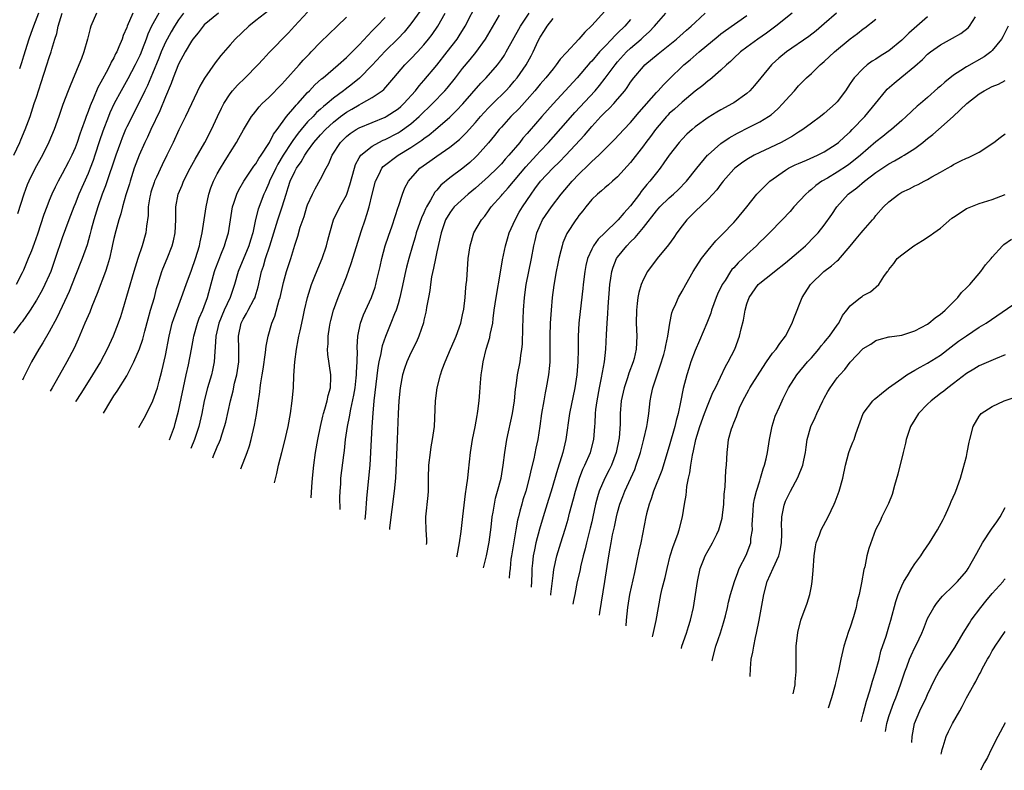
# Model space of a CAD drawing. Units: inches. Extents: x 2550000 to 2553000, y 1509000 to 1512000.
# Drawn here: x 2550556 to 2550709, y 1509776 to 1509892 of the extents above; entities that cross this region are included whole.
import ezdxf

# ---------------------------------------------------------------- set-up
doc = ezdxf.new("R2010")
doc.units = ezdxf.units.IN
doc.header["$MEASUREMENT"] = 0
doc.layers.add('LD25501509_2ft', color=9, linetype='Continuous')

msp = doc.modelspace()

# ---------------------------------------------------------------- linework, layer by layer
at = {"layer": 'LD25501509_2ft'}
for points, elevation in [([(2550590.66, 1509822.43), (2550591.63, 1509825), (2550591.98, 1509826.02), (2550592.25, 1509827), (2550592.79, 1509829.21), (2550593.11, 1509830.89), (2550593.61, 1509834.39), (2550593.67, 1509835), (2550593.77, 1509835.77), (2550593.99, 1509837), (2550594.12, 1509837.88), (2550594.48, 1509840.47), (2550594.56, 1509841.44), (2550594.88, 1509843), (2550595.47, 1509845), (2550595.92, 1509846.08), (2550596.61, 1509848.61), (2550596.74, 1509849), (2550597.15, 1509850.85), (2550597.28, 1509851.28), (2550597.74, 1509853), (2550598.39, 1509855), (2550599, 1509857.09), (2550599.5, 1509858.5), (2550599.87, 1509859.87), (2550600.45, 1509861.55), (2550600.89, 1509863), (2550601, 1509863.31), (2550601.76, 1509865), (2550602.17, 1509865.83), (2550603, 1509867.31), (2550603.86, 1509869), (2550604.28, 1509869.72), (2550604.81, 1509871), (2550606.1, 1509873), (2550607, 1509873.89), (2550607.61, 1509874.39), (2550608.54, 1509875), (2550609, 1509875.27), (2550611, 1509876.1), (2550613, 1509876.91), (2550613.17, 1509877), (2550615, 1509878.18), (2550615.44, 1509878.56), (2550615.91, 1509879), (2550617.69, 1509881), (2550618.25, 1509881.75), (2550619, 1509882.58), (2550621, 1509884.98), (2550622.61, 1509887), (2550624.14, 1509889), (2550624.48, 1509889.52), (2550625.4, 1509891), (2550627.29, 1509894.71)], 9330), ([(2550577.96, 1509893), (2550576.84, 1509891), (2550576.26, 1509889.74), (2550576, 1509889), (2550575.39, 1509887.39), (2550575.17, 1509886.83), (2550575, 1509886.44), (2550574.31, 1509885), (2550573.16, 1509882.84), (2550572.11, 1509881), (2550571.04, 1509879), (2550570.4, 1509877.6), (2550570.15, 1509877), (2550569.28, 1509874.72), (2550568.77, 1509873.23), (2550568.05, 1509871), (2550567.78, 1509870.22), (2550567.33, 1509869), (2550567, 1509868.17), (2550565.59, 1509865), (2550565, 1509863.48), (2550564.79, 1509863), (2550564.02, 1509861), (2550563, 1509858.21), (2550561.92, 1509855), (2550561.23, 1509853), (2550561, 1509852.46), (2550560.34, 1509851), (2550559.88, 1509850.11), (2550559, 1509848.57), (2550558.03, 1509847), (2550556.79, 1509845.21), (2550556.61, 1509845), (2550555.48, 1509843.48)], 9312), ([(2550555.51, 1509871), (2550556.46, 1509873), (2550556.62, 1509873.38), (2550557.28, 1509875), (2550558.03, 1509877), (2550558.69, 1509879), (2550559, 1509879.99), (2550559.74, 1509882.26), (2550560.64, 1509885), (2550561, 1509886.12), (2550561.31, 1509887), (2550561.41, 1509887.41), (2550561.88, 1509889), (2550562.15, 1509889.85), (2550562.38, 1509891), (2550562.98, 1509893)], 9306), ([(2550573.96, 1509893), (2550573.07, 1509891), (2550573, 1509890.81), (2550572.45, 1509889.55), (2550572.28, 1509889), (2550571.79, 1509887.79), (2550571.44, 1509887), (2550571.28, 1509886.72), (2550571, 1509886.11), (2550570.6, 1509885.4), (2550570.43, 1509885), (2550569.81, 1509883.81), (2550569.22, 1509882.78), (2550569, 1509882.33), (2550568.52, 1509881.48), (2550567.84, 1509879.84), (2550567.32, 1509878.68), (2550567, 1509877.78), (2550566.69, 1509877), (2550566.54, 1509876.54), (2550565.98, 1509875), (2550565.72, 1509874.28), (2550565.3, 1509873), (2550565, 1509872.18), (2550564.49, 1509871), (2550563.99, 1509870.01), (2550563, 1509868.11), (2550562.38, 1509867), (2550561.91, 1509866.09), (2550561.42, 1509865), (2550561, 1509863.99), (2550560.6, 1509863), (2550560.17, 1509861.83), (2550559.2, 1509858.8), (2550558.68, 1509857.32), (2550558.23, 1509856.23), (2550557.75, 1509855), (2550557, 1509853.21), (2550556.81, 1509852.81), (2550555.88, 1509851)], 9310), ([(2550568.29, 1509893), (2550567.45, 1509891), (2550567.34, 1509890.66), (2550566.92, 1509889), (2550566.36, 1509887), (2550565.98, 1509885.98), (2550565.59, 1509885), (2550564.22, 1509881.78), (2550563.92, 1509881), (2550563.12, 1509878.88), (2550562.49, 1509877), (2550561.77, 1509875), (2550560.96, 1509873.04), (2550559.94, 1509871), (2550558.84, 1509869), (2550557.84, 1509867), (2550557.59, 1509866.41), (2550557.04, 1509865), (2550556.07, 1509861.93)], 9308), ([(2550559.33, 1509893), (2550558.54, 1509891), (2550558.15, 1509889.85), (2550557.83, 1509889), (2550557, 1509886.34), (2550556.7, 1509885.3), (2550556.41, 1509884.41)], 9304), ([(2550581.78, 1509893), (2550581, 1509891.96), (2550580.37, 1509891), (2550579.86, 1509890.14), (2550579.24, 1509889), (2550579, 1509888.52), (2550578.35, 1509887), (2550577.97, 1509886.03), (2550577, 1509883.69), (2550576.19, 1509881.81), (2550575.78, 1509881), (2550575, 1509879.36), (2550573, 1509875.39), (2550572.82, 1509875), (2550572.28, 1509873.72), (2550572.01, 1509873), (2550571.31, 1509871), (2550570.65, 1509869), (2550570.45, 1509868.45), (2550569.71, 1509866.29), (2550569.21, 1509865), (2550568.53, 1509863), (2550567.92, 1509861), (2550567.5, 1509859.5), (2550567.3, 1509858.7), (2550566.85, 1509857.15), (2550566.1, 1509855), (2550565, 1509852.28), (2550564.07, 1509849.93), (2550563, 1509847.57), (2550562.18, 1509845.82), (2550561, 1509843.64), (2550560.02, 1509841.98), (2550559.4, 1509841), (2550558.25, 1509839), (2550557.02, 1509836.54), (2550556.86, 1509836.2)], 9314), ([(2550587.2, 1509893), (2550585, 1509891.2), (2550584.81, 1509891), (2550584.04, 1509889.96), (2550583.23, 1509889), (2550583, 1509888.67), (2550582.03, 1509887), (2550581, 1509885.12), (2550580.2, 1509883), (2550579.89, 1509882.11), (2550579, 1509880.08), (2550578.1, 1509877.9), (2550576.73, 1509875), (2550576.19, 1509873.81), (2550575.79, 1509873), (2550574.9, 1509871), (2550574.17, 1509869), (2550573.51, 1509867), (2550573.4, 1509866.6), (2550572.86, 1509864.86), (2550572.33, 1509863), (2550572.08, 1509861.92), (2550571.77, 1509861), (2550571.29, 1509859.29), (2550571, 1509858.1), (2550570.81, 1509857.19), (2550570.69, 1509856.69), (2550570.32, 1509855), (2550570.03, 1509853.97), (2550569.69, 1509853), (2550568.41, 1509849.59), (2550567.6, 1509847.6), (2550567.27, 1509846.73), (2550566.53, 1509845), (2550565.48, 1509842.52), (2550564.84, 1509841.16), (2550563.72, 1509839), (2550562.08, 1509836.08), (2550561.44, 1509835), (2550561.13, 1509834.46)], 9316), ([(2550595, 1509893.41), (2550593, 1509891.88), (2550591.91, 1509891), (2550589.78, 1509889), (2550589, 1509888.12), (2550587.56, 1509886.44), (2550586.68, 1509885.32), (2550585.04, 1509882.96), (2550584.31, 1509881.69), (2550583.04, 1509878.96), (2550582.08, 1509877), (2550581.05, 1509874.95), (2550580.17, 1509873), (2550579.23, 1509871), (2550578.48, 1509869.52), (2550577.6, 1509867.6), (2550577.31, 1509867), (2550577.23, 1509866.77), (2550576.73, 1509865.27), (2550576.66, 1509865), (2550576.58, 1509864.58), (2550576.33, 1509863), (2550576.3, 1509861.7), (2550576.04, 1509860.04), (2550575.95, 1509859), (2550575.39, 1509857), (2550574.72, 1509855), (2550574.11, 1509853), (2550572.34, 1509847), (2550572.02, 1509845.98), (2550571.67, 1509845), (2550570.91, 1509843), (2550569.99, 1509841), (2550568.93, 1509839), (2550567.69, 1509837), (2550567, 1509835.94), (2550565.88, 1509834.12), (2550565.11, 1509832.92), (2550565.07, 1509832.85)], 9318), ([(2550569.41, 1509831.08), (2550570.52, 1509833), (2550571, 1509833.75), (2550571.53, 1509834.47), (2550573, 1509836.86), (2550574.09, 1509839), (2550574.96, 1509841.04), (2550575.47, 1509842.53), (2550575.78, 1509843.78), (2550576.31, 1509845.69), (2550576.7, 1509847), (2550577.28, 1509849), (2550577.63, 1509850.37), (2550577.81, 1509851), (2550578.43, 1509853), (2550578.58, 1509853.42), (2550579.24, 1509855), (2550580.05, 1509857), (2550580.24, 1509857.76), (2550580.51, 1509859), (2550580.61, 1509861), (2550580.59, 1509861.41), (2550580.62, 1509863), (2550580.97, 1509865), (2550581.59, 1509866.4), (2550581.81, 1509867), (2550582.84, 1509869), (2550583.6, 1509870.4), (2550585.07, 1509873), (2550586.11, 1509875), (2550587.06, 1509877), (2550587.68, 1509878.32), (2550588.05, 1509879), (2550589, 1509880.53), (2550589.37, 1509881), (2550590.13, 1509881.87), (2550591.32, 1509883), (2550593.32, 1509885), (2550594.1, 1509885.9), (2550595.06, 1509886.94), (2550598.02, 1509889.98), (2550598.95, 1509891), (2550601, 1509893.18)], 9320), ([(2550618.51, 1509893.49), (2550617, 1509891.38), (2550615.93, 1509890.07), (2550615, 1509889.09), (2550613, 1509887.14), (2550611, 1509884.98), (2550609.04, 1509882.96), (2550607.95, 1509882.05), (2550606.81, 1509881.19), (2550606.58, 1509881), (2550605, 1509879.85), (2550604.01, 1509879), (2550603.44, 1509878.56), (2550603, 1509878.13), (2550602.39, 1509877.61), (2550601.84, 1509877), (2550601, 1509876.16), (2550599.99, 1509875), (2550599.55, 1509874.45), (2550598.69, 1509873.31), (2550598.51, 1509873), (2550597.23, 1509871), (2550596.39, 1509869.61), (2550596.06, 1509869), (2550595.12, 1509867), (2550595, 1509866.67), (2550594.48, 1509865.52), (2550594.23, 1509865), (2550593.35, 1509862.65), (2550592.94, 1509861.06), (2550592.5, 1509859), (2550592.14, 1509857.86), (2550591.9, 1509857), (2550590.25, 1509853), (2550589.68, 1509851), (2550589, 1509849), (2550588.08, 1509847), (2550587.24, 1509845), (2550586.77, 1509843), (2550586.71, 1509841.29), (2550586.62, 1509840.62), (2550586.55, 1509839), (2550586.29, 1509837.71), (2550586.11, 1509837), (2550585.51, 1509835), (2550585.01, 1509833), (2550584.63, 1509831), (2550584.17, 1509829), (2550583.5, 1509827), (2550582.93, 1509825.58)], 9326), ([(2550586.35, 1509824.18), (2550586.45, 1509824.46), (2550587, 1509825.87), (2550587.36, 1509826.64), (2550587.49, 1509827), (2550587.7, 1509827.7), (2550588.15, 1509829), (2550588.32, 1509829.68), (2550589.07, 1509833), (2550589.46, 1509834.54), (2550589.7, 1509835.7), (2550590.03, 1509837), (2550590.34, 1509839), (2550590.35, 1509841), (2550590.29, 1509843), (2550590.69, 1509845), (2550591, 1509845.63), (2550591.52, 1509846.48), (2550591.78, 1509847), (2550592.68, 1509848.68), (2550592.86, 1509849), (2550592.9, 1509849.1), (2550593.36, 1509850.64), (2550593.86, 1509853), (2550594.15, 1509853.85), (2550594.47, 1509855), (2550595.15, 1509857), (2550596.4, 1509861), (2550597.06, 1509863), (2550597.66, 1509865), (2550598.01, 1509865.99), (2550598.32, 1509867), (2550599, 1509868.51), (2550599.27, 1509869), (2550600.01, 1509869.99), (2550600.56, 1509871), (2550601, 1509871.63), (2550601.99, 1509873), (2550603, 1509874.17), (2550603.75, 1509875), (2550605, 1509876.15), (2550606.08, 1509877), (2550607, 1509877.68), (2550607.85, 1509878.15), (2550609, 1509878.83), (2550609.36, 1509879), (2550611, 1509879.95), (2550612.52, 1509881), (2550612.79, 1509881.21), (2550613.74, 1509882.26), (2550614.34, 1509883), (2550616.05, 1509885), (2550617, 1509885.95), (2550617.99, 1509887), (2550619, 1509888.12), (2550619.72, 1509889), (2550620.27, 1509889.73), (2550621.14, 1509891), (2550622.31, 1509893)], 9328), ([(2550601.57, 1509817.98), (2550601.68, 1509819.68), (2550601.78, 1509821), (2550601.97, 1509823), (2550602.24, 1509825), (2550602.59, 1509827), (2550603, 1509829), (2550603.37, 1509830.63), (2550603.47, 1509831), (2550603.68, 1509831.68), (2550604.04, 1509833), (2550604.18, 1509833.82), (2550604.52, 1509835), (2550604.62, 1509836.62), (2550604.62, 1509837), (2550604.15, 1509840.15), (2550604.09, 1509841), (2550604.17, 1509841.83), (2550604.17, 1509843), (2550604.39, 1509844.39), (2550604.5, 1509845), (2550604.59, 1509845.41), (2550605, 1509847), (2550605.71, 1509849), (2550607, 1509852.18), (2550607.77, 1509854.23), (2550609.35, 1509859.35), (2550609.89, 1509861), (2550610.19, 1509861.81), (2550610.51, 1509863), (2550610.99, 1509864.99), (2550611.51, 1509867), (2550612.06, 1509868.06), (2550612.49, 1509869), (2550612.71, 1509869.29), (2550615.02, 1509871), (2550617, 1509872.19), (2550618.68, 1509873.32), (2550619, 1509873.59), (2550619.83, 1509874.17), (2550620.8, 1509875), (2550623, 1509876.93), (2550624.05, 1509877.95), (2550625.03, 1509878.97), (2550627.84, 1509882.16), (2550628.66, 1509883), (2550630.39, 1509885), (2550631, 1509885.82), (2550631.47, 1509886.53), (2550631.76, 1509887), (2550633.98, 1509891), (2550635.32, 1509893)], 9334), ([(2550647, 1509893.32), (2550645, 1509891.11), (2550643.91, 1509890.09), (2550643.01, 1509889), (2550641.06, 1509886.94), (2550640.11, 1509885.89), (2550639.51, 1509885), (2550639, 1509884.4), (2550637.89, 1509883), (2550637, 1509882), (2550636.18, 1509881), (2550635, 1509879.65), (2550633.75, 1509878.25), (2550632.49, 1509877), (2550631, 1509875.38), (2550630.66, 1509875), (2550629.94, 1509874.06), (2550629, 1509872.91), (2550627.32, 1509871), (2550627, 1509870.69), (2550626.1, 1509869.9), (2550625.01, 1509869), (2550623, 1509867.53), (2550621.62, 1509866.38), (2550621, 1509865.61), (2550620.71, 1509865.29), (2550620.03, 1509864.03), (2550619.4, 1509863), (2550619.27, 1509862.73), (2550619, 1509862.08), (2550618.66, 1509861.34), (2550617.83, 1509859), (2550617.66, 1509858.34), (2550617.22, 1509857), (2550616.65, 1509855), (2550616.31, 1509853.69), (2550616.15, 1509853), (2550615.6, 1509850.4), (2550615.29, 1509849), (2550615, 1509847.99), (2550614.69, 1509847), (2550614.46, 1509846.46), (2550613.91, 1509845), (2550613.04, 1509842.96), (2550612.52, 1509841.48), (2550612.43, 1509841), (2550612.33, 1509840.33), (2550612.02, 1509839), (2550611.87, 1509838.13), (2550611.54, 1509835.54), (2550611.26, 1509833), (2550611.09, 1509831.09), (2550610.95, 1509828.95), (2550610.82, 1509827), (2550610.63, 1509823), (2550610.5, 1509821.5), (2550610.12, 1509817.88), (2550609.95, 1509815.59), (2550609.85, 1509814.61)], 9338), ([(2550619.42, 1509810.71), (2550619.46, 1509811), (2550619.47, 1509811.47), (2550619.38, 1509813), (2550619.32, 1509814.68), (2550619.33, 1509815), (2550619.66, 1509818.34), (2550619.71, 1509819), (2550619.74, 1509821), (2550619.79, 1509823), (2550620.01, 1509825), (2550620.14, 1509825.86), (2550620.36, 1509827), (2550620.63, 1509829), (2550620.8, 1509833), (2550621.04, 1509835), (2550621.56, 1509837), (2550621.85, 1509837.85), (2550622.28, 1509839), (2550623.12, 1509841), (2550623.71, 1509842.29), (2550623.98, 1509843), (2550624.7, 1509845), (2550625, 1509846.28), (2550625.18, 1509847.18), (2550625.38, 1509849), (2550625.48, 1509850.52), (2550625.56, 1509851), (2550625.65, 1509851.65), (2550625.87, 1509855), (2550625.99, 1509855.99), (2550626.15, 1509857), (2550626.76, 1509859), (2550627.91, 1509861), (2550628.42, 1509861.58), (2550629, 1509862.38), (2550629.43, 1509863), (2550631, 1509864.79), (2550631.16, 1509865), (2550632.06, 1509865.94), (2550634.77, 1509869.23), (2550636.44, 1509871), (2550637, 1509871.62), (2550638.31, 1509873), (2550641, 1509876.02), (2550642.39, 1509877.61), (2550645.5, 1509881), (2550646.2, 1509881.8), (2550647.08, 1509882.92), (2550648.61, 1509885), (2550649, 1509885.46), (2550650.4, 1509887), (2550651, 1509887.57), (2550652.63, 1509889), (2550653, 1509889.36), (2550653.88, 1509890.12), (2550654.71, 1509891), (2550655, 1509891.36), (2550656.46, 1509893)], 9342), ([(2550624.12, 1509808.8), (2550624.16, 1509808.97), (2550624.52, 1509811), (2550624.77, 1509812.77), (2550624.81, 1509813.19), (2550625.05, 1509815.05), (2550625.44, 1509818.56), (2550625.62, 1509819.62), (2550625.79, 1509821), (2550625.89, 1509822.11), (2550626.21, 1509825), (2550626.55, 1509827), (2550626.95, 1509828.95), (2550627.27, 1509830.73), (2550627.33, 1509831), (2550627.38, 1509831.38), (2550627.57, 1509833), (2550627.67, 1509834.33), (2550627.75, 1509835.75), (2550627.88, 1509837), (2550628.04, 1509837.96), (2550628.19, 1509839), (2550628.67, 1509841), (2550629.19, 1509842.81), (2550629.27, 1509843.27), (2550629.66, 1509845), (2550629.72, 1509845.72), (2550629.9, 1509847), (2550630.02, 1509848.02), (2550630.17, 1509849), (2550630.89, 1509852.89), (2550631.18, 1509854.82), (2550631.62, 1509857), (2550631.95, 1509858.05), (2550632.23, 1509859), (2550633.12, 1509861), (2550633.78, 1509862.22), (2550634.26, 1509863), (2550635.6, 1509865), (2550636.2, 1509865.8), (2550637.05, 1509867), (2550638.97, 1509869), (2550640.02, 1509869.98), (2550641, 1509871), (2550643.89, 1509874.11), (2550645, 1509875.45), (2550646.42, 1509877), (2550647, 1509877.62), (2550647.72, 1509878.28), (2550648.39, 1509879), (2550649, 1509879.69), (2550650.1, 1509881), (2550650.5, 1509881.5), (2550651, 1509882.3), (2550651.52, 1509883), (2550653, 1509884.77), (2550653.22, 1509885), (2550655.27, 1509886.73), (2550658.13, 1509889), (2550659.64, 1509890.36), (2550660.4, 1509891), (2550661, 1509891.58), (2550662.56, 1509893)], 9344), ([(2550676, 1509893), (2550673.52, 1509891), (2550672.07, 1509889.93), (2550670.71, 1509889), (2550669, 1509887.75), (2550668.02, 1509887), (2550667, 1509886.05), (2550666.48, 1509885.52), (2550665.88, 1509885), (2550665, 1509884.16), (2550663.29, 1509882.71), (2550663, 1509882.51), (2550662.18, 1509881.82), (2550661, 1509880.91), (2550659, 1509879.23), (2550657.83, 1509878.17), (2550657, 1509877.46), (2550656.77, 1509877.23), (2550656.56, 1509877), (2550654.85, 1509875), (2550654.08, 1509873.92), (2550653.38, 1509873), (2550653, 1509872.48), (2550651, 1509869.9), (2550649, 1509867.67), (2550648.2, 1509867), (2550647.57, 1509866.43), (2550647, 1509865.96), (2550646.51, 1509865.49), (2550645.89, 1509865), (2550645, 1509864.15), (2550644.06, 1509863), (2550643.59, 1509862.41), (2550643, 1509861.68), (2550642.73, 1509861.27), (2550642.52, 1509861), (2550641.13, 1509858.87), (2550640.54, 1509857.46), (2550640.39, 1509857), (2550640.21, 1509856.21), (2550639.9, 1509855), (2550639.76, 1509854.24), (2550639.49, 1509853), (2550639.12, 1509850.88), (2550638.88, 1509849), (2550638.7, 1509847), (2550638.55, 1509845), (2550638.49, 1509843), (2550638.53, 1509841), (2550638.51, 1509839), (2550638.44, 1509838.44), (2550638.31, 1509837), (2550637.96, 1509835), (2550637.8, 1509834.2), (2550637.58, 1509833), (2550637.24, 1509831), (2550636.96, 1509829.04), (2550636.64, 1509827), (2550636.34, 1509825.66), (2550636.02, 1509824.02), (2550635.6, 1509822.4), (2550635.32, 1509821), (2550634.81, 1509819), (2550634.35, 1509817.65), (2550634.16, 1509817), (2550633.88, 1509815.88), (2550633.63, 1509815), (2550633.51, 1509814.49), (2550633.26, 1509813), (2550632.55, 1509809), (2550632.48, 1509808.48), (2550632.34, 1509807), (2550632.25, 1509806.33), (2550632.2, 1509805.5)], 9348), ([(2550682.87, 1509893), (2550681, 1509891.34), (2550679.72, 1509890.28), (2550678.58, 1509889.42), (2550675.15, 1509887), (2550673.97, 1509886.03), (2550672.91, 1509885.09), (2550672.82, 1509885), (2550671.15, 1509883), (2550670.19, 1509881.81), (2550669.45, 1509881), (2550669, 1509880.59), (2550667, 1509879.13), (2550666.8, 1509879), (2550665, 1509878.03), (2550664.34, 1509877.66), (2550663, 1509876.87), (2550661, 1509875.39), (2550660.55, 1509875), (2550659.74, 1509874.26), (2550659, 1509873.51), (2550658.54, 1509873), (2550657, 1509871.03), (2550656.18, 1509869.82), (2550655.57, 1509869), (2550655, 1509868.3), (2550654.01, 1509867), (2550653.53, 1509866.47), (2550652.63, 1509865.37), (2550652.37, 1509865), (2550651, 1509863.19), (2550649.96, 1509862.04), (2550649.11, 1509861), (2550649, 1509860.89), (2550647, 1509859.01), (2550645.97, 1509858.03), (2550645.27, 1509857), (2550645, 1509856.48), (2550644.33, 1509855), (2550644.07, 1509853.93), (2550643.9, 1509853), (2550643.67, 1509851), (2550643.62, 1509850.38), (2550643.18, 1509846.82), (2550642.99, 1509845), (2550642.89, 1509843), (2550642.89, 1509840.89), (2550642.85, 1509839), (2550642.69, 1509837), (2550642.38, 1509835), (2550641.54, 1509831), (2550640.99, 1509827), (2550640.52, 1509825), (2550640.32, 1509824.32), (2550639.67, 1509822.33), (2550638.73, 1509819), (2550638.32, 1509817.68), (2550637.45, 1509815), (2550636.89, 1509813.11), (2550636.36, 1509811), (2550636.11, 1509809.89), (2550635.94, 1509809), (2550635.84, 1509807.84), (2550635.73, 1509807), (2550635.7, 1509806.3), (2550635.69, 1509805), (2550635.63, 1509804.11)], 9350), ([(2550574.89, 1509828.85), (2550575.68, 1509830.32), (2550577, 1509832.84), (2550577.57, 1509834.43), (2550577.75, 1509835), (2550578.02, 1509836.02), (2550578.45, 1509837.55), (2550579, 1509840), (2550579.57, 1509843), (2550580.05, 1509845), (2550580.29, 1509845.71), (2550581.5, 1509849), (2550582.18, 1509851), (2550583, 1509853.19), (2550583.66, 1509855), (2550584.28, 1509857), (2550584.39, 1509857.61), (2550584.69, 1509859), (2550585.3, 1509863), (2550585.73, 1509865), (2550586.04, 1509865.96), (2550586.43, 1509867), (2550587, 1509868.12), (2550587.49, 1509869), (2550588.06, 1509869.94), (2550588.74, 1509871), (2550589, 1509871.44), (2550589.99, 1509873), (2550590.36, 1509873.64), (2550591.05, 1509874.95), (2550592.33, 1509877), (2550592.61, 1509877.39), (2550593, 1509877.84), (2550593.51, 1509878.49), (2550593.99, 1509879), (2550595, 1509879.97), (2550597, 1509882.02), (2550597.46, 1509882.54), (2550599.68, 1509885), (2550600.29, 1509885.71), (2550601.27, 1509886.73), (2550601.55, 1509887), (2550603, 1509888.53), (2550605.6, 1509891), (2550607, 1509892.4)], 9322), ([(2550579.63, 1509826.92), (2550580.37, 1509829), (2550580.51, 1509829.49), (2550581, 1509831.4), (2550582.18, 1509837), (2550582.54, 1509838.54), (2550583.02, 1509841), (2550583.32, 1509842.68), (2550583.36, 1509843), (2550583.93, 1509845), (2550584.22, 1509845.78), (2550584.77, 1509847), (2550585, 1509847.57), (2550585.52, 1509849), (2550586.43, 1509852.43), (2550586.59, 1509853), (2550586.69, 1509853.31), (2550587.24, 1509854.76), (2550587.59, 1509855.59), (2550588.14, 1509857), (2550588.32, 1509857.68), (2550588.73, 1509859), (2550589.39, 1509863), (2550589.6, 1509863.6), (2550590.03, 1509865), (2550590.34, 1509865.66), (2550591.11, 1509867), (2550592.69, 1509869.31), (2550593, 1509869.69), (2550593.47, 1509870.53), (2550593.81, 1509871), (2550595, 1509872.83), (2550595.1, 1509873), (2550595.72, 1509874.28), (2550596.28, 1509875), (2550597.72, 1509877), (2550599, 1509878.49), (2550599.23, 1509878.77), (2550599.47, 1509879), (2550601, 1509880.7), (2550601.3, 1509881), (2550602.11, 1509881.89), (2550603.17, 1509882.83), (2550603.4, 1509883), (2550605.75, 1509885), (2550607, 1509886.13), (2550607.43, 1509886.57), (2550607.89, 1509887), (2550609, 1509888.1), (2550611, 1509890.25), (2550611.35, 1509890.65), (2550611.71, 1509891), (2550613, 1509892.34)], 9324), ([(2550595.87, 1509820.3), (2550596.25, 1509821.75), (2550596.51, 1509823), (2550597.01, 1509825), (2550597.44, 1509826.56), (2550598, 1509829), (2550598.34, 1509831), (2550598.61, 1509833), (2550598.81, 1509835), (2550598.88, 1509836.88), (2550599, 1509839.01), (2550599.27, 1509841), (2550599.56, 1509842.44), (2550599.66, 1509843), (2550599.83, 1509843.83), (2550600.26, 1509845.74), (2550600.52, 1509847), (2550600.97, 1509849), (2550601.61, 1509851), (2550602.03, 1509852.03), (2550602.57, 1509853.43), (2550603.25, 1509855), (2550603.93, 1509857), (2550604.13, 1509857.87), (2550604.44, 1509859), (2550605.02, 1509861), (2550605.99, 1509863), (2550607, 1509864.85), (2550607.06, 1509865), (2550607.56, 1509866.44), (2550608.25, 1509869), (2550608.44, 1509869.56), (2550609, 1509870.62), (2550609.23, 1509871), (2550611, 1509872.43), (2550612.02, 1509873), (2550612.68, 1509873.32), (2550613, 1509873.45), (2550615, 1509874.48), (2550615.33, 1509874.67), (2550617, 1509875.89), (2550618.28, 1509877), (2550619, 1509877.71), (2550619.67, 1509878.33), (2550620.36, 1509879), (2550622.25, 1509881), (2550622.59, 1509881.41), (2550623.89, 1509883), (2550625, 1509884.42), (2550626.18, 1509885.82), (2550627.07, 1509886.93), (2550628.56, 1509889), (2550630.69, 1509892.69)], 9332), ([(2550606.04, 1509816.16), (2550606.01, 1509817.99), (2550606.03, 1509819), (2550606.12, 1509820.12), (2550606.17, 1509821), (2550606.59, 1509824.59), (2550606.69, 1509825.31), (2550606.89, 1509827), (2550607.19, 1509829), (2550607.5, 1509830.5), (2550607.69, 1509831.69), (2550608.16, 1509833.84), (2550608.34, 1509835), (2550608.54, 1509836.54), (2550608.59, 1509837), (2550608.58, 1509837.42), (2550608.68, 1509839), (2550608.72, 1509840.72), (2550608.69, 1509841), (2550608.69, 1509841.31), (2550608.79, 1509843), (2550609.19, 1509845), (2550609.68, 1509846.32), (2550610.9, 1509849), (2550611.44, 1509850.56), (2550611.56, 1509851), (2550611.72, 1509851.72), (2550612.22, 1509853.78), (2550612.49, 1509855), (2550613.03, 1509857), (2550613.5, 1509858.5), (2550614.08, 1509860.08), (2550615.04, 1509862.96), (2550615.09, 1509863.09), (2550615.69, 1509865), (2550616.06, 1509865.94), (2550616.61, 1509867), (2550618.4, 1509869), (2550619.92, 1509870.08), (2550621, 1509870.88), (2550623, 1509872.26), (2550624.53, 1509873.47), (2550625.54, 1509874.46), (2550627, 1509876.08), (2550627.78, 1509877), (2550628.35, 1509877.65), (2550629, 1509878.33), (2550629.66, 1509879), (2550631.7, 1509881), (2550632.32, 1509881.68), (2550633, 1509882.47), (2550633.43, 1509883), (2550634.82, 1509885), (2550635.61, 1509886.39), (2550635.93, 1509887), (2550636.71, 1509888.71), (2550637, 1509889.28), (2550637.69, 1509890.31), (2550638.1, 1509891), (2550639, 1509892.18)], 9336), ([(2550651, 1509892.05), (2550650.13, 1509891), (2550649, 1509889.89), (2550648.53, 1509889.47), (2550648.12, 1509889), (2550647, 1509887.85), (2550646.21, 1509887), (2550645, 1509885.6), (2550644.7, 1509885.3), (2550642.73, 1509883), (2550639.02, 1509878.98), (2550637.26, 1509877), (2550635.28, 1509874.72), (2550635, 1509874.37), (2550634.35, 1509873.65), (2550633.84, 1509873), (2550632.17, 1509871), (2550631.61, 1509870.39), (2550631, 1509869.67), (2550630.37, 1509869), (2550629, 1509867.7), (2550627, 1509865.92), (2550625.88, 1509865), (2550623.68, 1509863), (2550623.37, 1509862.63), (2550623, 1509862.11), (2550622.36, 1509861), (2550621.7, 1509859), (2550621, 1509856.03), (2550620.78, 1509855), (2550620.5, 1509853.5), (2550620.2, 1509852.2), (2550620.02, 1509851), (2550619.93, 1509850.07), (2550619.7, 1509849), (2550619.41, 1509847.41), (2550619.37, 1509847), (2550619.3, 1509846.7), (2550619, 1509845.48), (2550618.92, 1509845.08), (2550618.23, 1509843), (2550617.86, 1509842.14), (2550617, 1509840.39), (2550616.35, 1509839), (2550615.99, 1509838.01), (2550615.7, 1509837), (2550615.34, 1509835), (2550615.13, 1509833), (2550615, 1509831), (2550614.89, 1509827), (2550614.6, 1509821), (2550614.42, 1509819), (2550613.7, 1509813.32), (2550613.67, 1509813.05)], 9340), ([(2550628.26, 1509807.11), (2550628.71, 1509809), (2550629.09, 1509811.09), (2550629.4, 1509813.4), (2550629.58, 1509815), (2550629.72, 1509815.72), (2550629.92, 1509817), (2550630.1, 1509817.9), (2550630.42, 1509819), (2550630.96, 1509821), (2550631.3, 1509823), (2550631.55, 1509825), (2550631.86, 1509827), (2550632.73, 1509831), (2550633.04, 1509833), (2550633.2, 1509834.8), (2550633.28, 1509835.28), (2550633.51, 1509837), (2550633.9, 1509839), (2550634.01, 1509840.01), (2550634.19, 1509841), (2550634.27, 1509841.73), (2550634.33, 1509844.33), (2550634.44, 1509847), (2550634.6, 1509849), (2550634.85, 1509851), (2550635.24, 1509853), (2550635.67, 1509855), (2550636.03, 1509857), (2550636.21, 1509857.79), (2550636.5, 1509859), (2550637, 1509860.18), (2550637.39, 1509861), (2550638.75, 1509863), (2550640.27, 1509865), (2550641.98, 1509867), (2550643, 1509868.06), (2550644.5, 1509869.5), (2550645, 1509870.03), (2550646.07, 1509871), (2550648.54, 1509873.46), (2550649.95, 1509875), (2550651, 1509876.09), (2550652.34, 1509877.66), (2550655, 1509880.7), (2550655.3, 1509881), (2550656.09, 1509881.91), (2550657.18, 1509883), (2550659, 1509884.76), (2550659.26, 1509885), (2550660.21, 1509885.79), (2550661.62, 1509887), (2550664.55, 1509889.45), (2550665, 1509889.79), (2550665.69, 1509890.31), (2550669, 1509892.66)], 9346), ([(2550638.65, 1509802.87), (2550638.68, 1509803.04), (2550639, 1509805.94), (2550639.12, 1509806.88), (2550639.61, 1509809), (2550640.2, 1509811), (2550640.87, 1509813.13), (2550641.33, 1509814.67), (2550641.57, 1509815.57), (2550642.19, 1509817.81), (2550642.49, 1509819), (2550643.09, 1509821), (2550643.62, 1509822.38), (2550643.94, 1509823), (2550644.82, 1509825), (2550645.33, 1509827), (2550645.49, 1509829), (2550645.5, 1509829.5), (2550645.59, 1509831), (2550645.65, 1509831.65), (2550645.83, 1509833), (2550646.2, 1509835), (2550646.53, 1509836.53), (2550646.95, 1509839), (2550647.16, 1509841), (2550647.26, 1509843.27), (2550647.38, 1509845), (2550647.51, 1509846.49), (2550647.55, 1509847.55), (2550647.79, 1509851), (2550647.95, 1509851.95), (2550648.08, 1509853), (2550648.3, 1509853.7), (2550648.84, 1509855), (2550649, 1509855.23), (2550650.42, 1509857), (2550651, 1509857.59), (2550651.74, 1509858.26), (2550653, 1509859.81), (2550655, 1509862.39), (2550655.54, 1509863), (2550657, 1509864.4), (2550657.67, 1509865), (2550658.35, 1509865.65), (2550659.68, 1509867), (2550661.28, 1509869), (2550662.92, 1509871), (2550663, 1509871.08), (2550665, 1509872.85), (2550666.28, 1509873.72), (2550667.56, 1509874.44), (2550669.38, 1509875.38), (2550671, 1509876.19), (2550672.38, 1509877), (2550672.75, 1509877.25), (2550673.81, 1509878.19), (2550674.6, 1509879), (2550675, 1509879.47), (2550676.37, 1509881), (2550677, 1509881.74), (2550678.23, 1509883), (2550679, 1509883.69), (2550680.36, 1509885), (2550681, 1509885.53), (2550682.57, 1509887), (2550685, 1509889.03), (2550686.14, 1509889.86), (2550687, 1509890.57), (2550687.26, 1509890.74), (2550689, 1509892.06)], 9352), ([(2550697, 1509892.44), (2550694.08, 1509889.92), (2550693, 1509888.84), (2550691, 1509887.19), (2550690.71, 1509887), (2550689.65, 1509886.35), (2550689, 1509885.91), (2550688.43, 1509885.57), (2550687.64, 1509885), (2550687, 1509884.46), (2550685.62, 1509883), (2550685.35, 1509882.65), (2550685, 1509882.1), (2550684.26, 1509881), (2550683, 1509879.3), (2550682.73, 1509879), (2550681, 1509877.45), (2550680.43, 1509877), (2550679, 1509875.98), (2550677.67, 1509875), (2550677.27, 1509874.73), (2550677, 1509874.59), (2550676.06, 1509873.94), (2550674.78, 1509873.22), (2550674.34, 1509873), (2550671.79, 1509871.79), (2550671, 1509871.43), (2550670.15, 1509871), (2550669, 1509870.34), (2550668.2, 1509869.8), (2550667.16, 1509869), (2550667, 1509868.86), (2550665.35, 1509867), (2550665.2, 1509866.8), (2550665, 1509866.55), (2550664.35, 1509865.65), (2550663, 1509864.21), (2550661, 1509862.31), (2550660.36, 1509861.64), (2550659.72, 1509861), (2550659, 1509860.09), (2550658.19, 1509859), (2550657.72, 1509858.28), (2550656.86, 1509857.14), (2550655.1, 1509855), (2550653.63, 1509853), (2550653, 1509851.83), (2550652.65, 1509851), (2550652.26, 1509849.74), (2550652.14, 1509849), (2550652.05, 1509848.05), (2550651.9, 1509847), (2550651.88, 1509845), (2550651.97, 1509843), (2550651.87, 1509841), (2550651.55, 1509839.55), (2550651.42, 1509839), (2550650.75, 1509837.25), (2550650.53, 1509836.53), (2550649.99, 1509835), (2550649.56, 1509833), (2550649.4, 1509831), (2550649.37, 1509829.37), (2550649.23, 1509827.23), (2550649.2, 1509827), (2550648.79, 1509825), (2550648.03, 1509823), (2550647.69, 1509822.31), (2550647.02, 1509821), (2550646.14, 1509819), (2550645.87, 1509818.13), (2550645.59, 1509817), (2550645.17, 1509815), (2550645, 1509814.27), (2550644.75, 1509813.25), (2550644.17, 1509811), (2550643.96, 1509810.04), (2550643.69, 1509809), (2550643.26, 1509807.26), (2550643.18, 1509806.82), (2550642.76, 1509805), (2550642.38, 1509803), (2550642.19, 1509802.06), (2550642.08, 1509801.48)], 9354), ([(2550646.2, 1509799.8), (2550646.26, 1509800.22), (2550647.02, 1509805), (2550647.62, 1509809), (2550647.85, 1509810.15), (2550647.99, 1509811), (2550648.23, 1509812.23), (2550648.52, 1509813.48), (2550648.83, 1509815), (2550649, 1509815.71), (2550649.35, 1509817), (2550649.81, 1509818.19), (2550650.11, 1509819), (2550651.65, 1509822.35), (2550651.89, 1509823), (2550652.55, 1509825), (2550652.63, 1509825.37), (2550653.06, 1509827.06), (2550653.5, 1509829), (2550653.62, 1509829.62), (2550653.81, 1509831), (2550654.02, 1509833), (2550654.21, 1509833.79), (2550654.43, 1509835), (2550655.1, 1509837), (2550655.6, 1509838.4), (2550656.14, 1509840.14), (2550656.38, 1509841), (2550656.45, 1509841.55), (2550656.8, 1509843), (2550657.08, 1509845), (2550657.39, 1509846.61), (2550657.53, 1509847), (2550658, 1509848), (2550658.44, 1509849), (2550659, 1509849.97), (2550659.56, 1509851), (2550660.72, 1509853), (2550662, 1509855), (2550663, 1509856.33), (2550664.22, 1509857.78), (2550665, 1509858.53), (2550665.22, 1509858.78), (2550667, 1509860.58), (2550667.38, 1509861), (2550669.01, 1509863), (2550670.58, 1509865), (2550671.77, 1509866.23), (2550672.59, 1509867), (2550675, 1509868.72), (2550675.45, 1509869), (2550676.49, 1509869.51), (2550677, 1509869.74), (2550678.26, 1509870.26), (2550679.94, 1509871), (2550681, 1509871.53), (2550683, 1509872.83), (2550683.2, 1509873), (2550684.12, 1509873.88), (2550685, 1509874.66), (2550685.34, 1509875), (2550687.27, 1509877), (2550688.93, 1509879), (2550690.54, 1509881), (2550690.75, 1509881.25), (2550691.82, 1509882.18), (2550693, 1509883.13), (2550695, 1509884.78), (2550696.18, 1509885.82), (2550697, 1509886.64), (2550697.45, 1509887), (2550699, 1509888.12), (2550700.87, 1509889.13), (2550702.15, 1509889.85), (2550703.27, 1509890.73), (2550703.5, 1509891), (2550704.43, 1509892.43)], 9356), ([(2550709.49, 1509891), (2550708.66, 1509889.34), (2550708.45, 1509889), (2550707, 1509887.21), (2550706.78, 1509887), (2550705.76, 1509886.24), (2550703, 1509884.72), (2550702.13, 1509884.13), (2550701, 1509883.41), (2550699.65, 1509882.35), (2550699, 1509881.73), (2550698.6, 1509881.4), (2550697, 1509879.94), (2550695.89, 1509879), (2550695.4, 1509878.6), (2550693.7, 1509877), (2550693, 1509876.41), (2550691.41, 1509875), (2550691, 1509874.7), (2550690.07, 1509873.93), (2550689, 1509873.09), (2550686.61, 1509871), (2550685, 1509869.71), (2550684.59, 1509869.41), (2550683, 1509868.38), (2550681.48, 1509867.48), (2550680.64, 1509867), (2550679.68, 1509866.32), (2550679, 1509865.7), (2550678.6, 1509865.4), (2550678.16, 1509865), (2550676.29, 1509863), (2550675.69, 1509862.31), (2550674.49, 1509861), (2550672.54, 1509859), (2550671.76, 1509858.24), (2550671, 1509857.53), (2550670.48, 1509857), (2550669, 1509855.62), (2550668.38, 1509855), (2550667.66, 1509854.34), (2550667, 1509853.6), (2550666.7, 1509853.3), (2550666.5, 1509853), (2550665.63, 1509851.63), (2550665.21, 1509851), (2550664.49, 1509849.51), (2550664.27, 1509849), (2550663.55, 1509847), (2550663.42, 1509846.58), (2550662.83, 1509845), (2550661.66, 1509842.34), (2550661, 1509840.8), (2550660.36, 1509839), (2550660.03, 1509837.97), (2550659.7, 1509837), (2550659.13, 1509834.87), (2550658.76, 1509832.76), (2550658.4, 1509831), (2550658.07, 1509829.93), (2550657.87, 1509829), (2550657, 1509825.96), (2550655.83, 1509822.17), (2550654.58, 1509819), (2550654.2, 1509817.8), (2550653.89, 1509817), (2550653.48, 1509815.48), (2550653.37, 1509815), (2550652.57, 1509811), (2550652.29, 1509809.71), (2550651.94, 1509807.94), (2550651.59, 1509806.41), (2550650.84, 1509803), (2550650.52, 1509801), (2550650.33, 1509799), (2550650.26, 1509798.15)], 9358), ([(2550654.4, 1509796.46), (2550654.45, 1509796.62), (2550654.99, 1509798.99), (2550655.34, 1509801), (2550655.71, 1509803), (2550655.92, 1509803.92), (2550656.36, 1509805.64), (2550656.67, 1509807), (2550657.16, 1509809), (2550657.58, 1509810.42), (2550658.32, 1509812.32), (2550658.54, 1509813), (2550659.07, 1509815), (2550659.37, 1509817), (2550659.63, 1509818.37), (2550659.66, 1509819), (2550659.73, 1509819.73), (2550659.99, 1509821), (2550660.19, 1509821.81), (2550660.34, 1509823), (2550660.58, 1509824.58), (2550660.75, 1509825.25), (2550661.11, 1509827), (2550661.73, 1509829), (2550662.44, 1509831), (2550663, 1509832.48), (2550663.24, 1509833), (2550663.75, 1509834.25), (2550664.15, 1509835), (2550665.7, 1509838.3), (2550666.14, 1509839), (2550667.13, 1509841), (2550667.89, 1509843), (2550668.14, 1509844.14), (2550668.51, 1509845.49), (2550668.73, 1509847), (2550669, 1509848), (2550669.35, 1509849), (2550670.76, 1509851), (2550671, 1509851.22), (2550673, 1509852.76), (2550673.27, 1509853), (2550675, 1509854.35), (2550677, 1509856.04), (2550678.09, 1509857), (2550679.54, 1509858.46), (2550680.04, 1509859), (2550681, 1509860.2), (2550682.17, 1509861.83), (2550682.94, 1509863), (2550684.7, 1509865), (2550686.02, 1509865.98), (2550687.24, 1509867), (2550689, 1509868.33), (2550691, 1509869.69), (2550691.88, 1509870.12), (2550693, 1509870.8), (2550693.37, 1509871), (2550695, 1509872.04), (2550696.26, 1509873), (2550696.68, 1509873.32), (2550697, 1509873.59), (2550697.8, 1509874.2), (2550698.67, 1509875), (2550700.97, 1509877.03), (2550703.05, 1509879), (2550705, 1509880.52), (2550705.76, 1509881), (2550707, 1509881.64), (2550707.97, 1509882.03), (2550709, 1509882.57)], 9360), ([(2550658.89, 1509794.63), (2550658.96, 1509795), (2550659.64, 1509797), (2550659.96, 1509798.04), (2550660.3, 1509799), (2550660.76, 1509801), (2550661.35, 1509805), (2550661.79, 1509807), (2550662.3, 1509808.3), (2550662.55, 1509809), (2550663, 1509809.83), (2550663.45, 1509810.55), (2550663.69, 1509811), (2550664.34, 1509812.34), (2550664.68, 1509813), (2550665.19, 1509814.81), (2550665.26, 1509815.26), (2550665.44, 1509817), (2550665.49, 1509818.51), (2550665.64, 1509819.64), (2550665.78, 1509822.22), (2550665.87, 1509823), (2550665.95, 1509825), (2550666.07, 1509825.93), (2550666.19, 1509827), (2550666.65, 1509828.65), (2550666.77, 1509829), (2550666.85, 1509829.15), (2550667, 1509829.58), (2550667.43, 1509830.57), (2550667.54, 1509831), (2550667.89, 1509831.89), (2550668.39, 1509833), (2550669.31, 1509834.69), (2550669.46, 1509835), (2550671, 1509837.43), (2550672.06, 1509839), (2550673, 1509840.34), (2550673.55, 1509841), (2550674.13, 1509841.87), (2550674.99, 1509843), (2550676.03, 1509845), (2550676.26, 1509845.74), (2550677.56, 1509849), (2550678.85, 1509851), (2550680.94, 1509853), (2550682.11, 1509853.88), (2550683, 1509854.68), (2550683.18, 1509854.82), (2550685, 1509856.91), (2550685.93, 1509858.07), (2550686.72, 1509859), (2550687, 1509859.37), (2550688.47, 1509861), (2550688.71, 1509861.29), (2550689, 1509861.68), (2550690.15, 1509863), (2550691, 1509863.82), (2550692.52, 1509865), (2550693, 1509865.28), (2550694.18, 1509865.82), (2550695, 1509866.25), (2550695.51, 1509866.49), (2550696.44, 1509867), (2550697, 1509867.27), (2550697.65, 1509867.65), (2550699, 1509868.38), (2550700.08, 1509869), (2550700.66, 1509869.34), (2550701, 1509869.57), (2550702.15, 1509870.15), (2550703, 1509870.55), (2550703.33, 1509870.67), (2550704.06, 1509871), (2550705, 1509871.48), (2550706.47, 1509872.47), (2550707, 1509872.81), (2550707.26, 1509873), (2550708.22, 1509873.78), (2550709, 1509874.32)], 9362), ([(2550663.61, 1509792.7), (2550663.62, 1509792.75), (2550664.22, 1509795), (2550664.94, 1509797.06), (2550665.41, 1509798.6), (2550665.69, 1509799.69), (2550666, 1509801), (2550666.17, 1509801.83), (2550666.48, 1509803), (2550667.08, 1509805), (2550667.59, 1509806.41), (2550667.84, 1509807), (2550668.91, 1509809.09), (2550669.62, 1509811), (2550669.65, 1509811.65), (2550669.86, 1509813), (2550669.83, 1509813.83), (2550669.97, 1509815.97), (2550670.06, 1509817), (2550670.2, 1509817.8), (2550670.5, 1509819), (2550671, 1509820.61), (2550671.14, 1509821), (2550671.55, 1509822.45), (2550671.76, 1509823), (2550672, 1509824), (2550672.2, 1509825), (2550672.53, 1509827), (2550672.95, 1509829.05), (2550673.38, 1509830.62), (2550674.07, 1509832.07), (2550674.46, 1509833), (2550674.65, 1509833.35), (2550675.31, 1509834.69), (2550675.48, 1509835), (2550676.77, 1509837), (2550678.42, 1509839), (2550679, 1509839.64), (2550680.15, 1509841), (2550680.52, 1509841.48), (2550681, 1509842.03), (2550681.42, 1509842.58), (2550681.78, 1509843), (2550683, 1509844.7), (2550683.23, 1509845), (2550683.82, 1509846.18), (2550684.51, 1509847), (2550685, 1509847.69), (2550686.6, 1509849), (2550686.84, 1509849.16), (2550687, 1509849.29), (2550688.13, 1509849.87), (2550689.45, 1509851), (2550690.22, 1509852.22), (2550690.78, 1509853), (2550690.88, 1509853.12), (2550691, 1509853.32), (2550691.76, 1509854.24), (2550692.3, 1509855), (2550693, 1509855.59), (2550694.87, 1509857), (2550696.21, 1509857.79), (2550697.41, 1509858.59), (2550697.94, 1509859), (2550699, 1509859.74), (2550700.75, 1509861.25), (2550701, 1509861.43), (2550702.19, 1509862.19), (2550703, 1509862.75), (2550703.16, 1509862.84), (2550705, 1509863.53), (2550707, 1509864.15), (2550709, 1509864.92)], 9364), ([(2550669.53, 1509790.29), (2550669.55, 1509791.55), (2550669.68, 1509793), (2550669.94, 1509794.06), (2550670.07, 1509795), (2550670.34, 1509796.34), (2550670.52, 1509797), (2550670.92, 1509799), (2550671.64, 1509803), (2550672.16, 1509805), (2550673.09, 1509807.09), (2550673.97, 1509809), (2550674.18, 1509809.82), (2550674.36, 1509811), (2550674.41, 1509812.41), (2550674.41, 1509813), (2550674.37, 1509813.63), (2550674.45, 1509815), (2550674.8, 1509816.8), (2550674.82, 1509817), (2550675, 1509817.45), (2550675.78, 1509819), (2550676.9, 1509821.1), (2550677.66, 1509823), (2550677.81, 1509823.81), (2550678.07, 1509825), (2550678.17, 1509825.83), (2550678.35, 1509827), (2550678.92, 1509829), (2550679.61, 1509830.39), (2550679.86, 1509831), (2550680.79, 1509833), (2550681, 1509833.41), (2550681.57, 1509834.43), (2550681.91, 1509835), (2550683, 1509836.54), (2550683.4, 1509837), (2550684.18, 1509837.82), (2550685, 1509838.95), (2550687, 1509841.08), (2550688.23, 1509841.77), (2550689, 1509842.34), (2550689.5, 1509842.5), (2550691, 1509842.87), (2550691.1, 1509842.9), (2550693, 1509843.17), (2550695, 1509843.84), (2550697, 1509844.87), (2550697.2, 1509845), (2550698.19, 1509845.81), (2550699, 1509846.38), (2550699.32, 1509846.68), (2550699.73, 1509847), (2550701.67, 1509849), (2550702.25, 1509849.75), (2550703, 1509850.46), (2550703.25, 1509850.75), (2550703.51, 1509851), (2550705.26, 1509853), (2550705.98, 1509854.02), (2550706.82, 1509855), (2550707, 1509855.23), (2550708.61, 1509857), (2550708.81, 1509857.19), (2550709.98, 1509858.02)], 9366), ([(2550676.16, 1509787.6), (2550676.49, 1509789), (2550676.51, 1509789.49), (2550676.64, 1509791), (2550676.64, 1509792.64), (2550676.62, 1509793.38), (2550676.67, 1509795), (2550676.91, 1509797.09), (2550677.39, 1509799), (2550678.35, 1509801.65), (2550678.76, 1509803), (2550679, 1509804.26), (2550679.12, 1509805), (2550679.27, 1509806.73), (2550679.43, 1509809), (2550679.63, 1509810.37), (2550679.75, 1509811), (2550680.24, 1509812.24), (2550680.51, 1509813), (2550681.58, 1509815), (2550682.53, 1509817), (2550682.67, 1509817.33), (2550683.32, 1509819), (2550683.89, 1509821), (2550684.28, 1509823), (2550684.8, 1509825), (2550685, 1509825.53), (2550685.44, 1509826.56), (2550685.6, 1509827), (2550685.87, 1509827.87), (2550687, 1509831), (2550688.52, 1509833), (2550688.77, 1509833.23), (2550689, 1509833.4), (2550689.86, 1509834.14), (2550690.95, 1509835), (2550693, 1509836.46), (2550693.8, 1509837), (2550695, 1509837.72), (2550695.83, 1509838.17), (2550697, 1509838.79), (2550699, 1509840.04), (2550700.65, 1509841.35), (2550701.8, 1509842.2), (2550703, 1509843.07), (2550705, 1509844.37), (2550706.07, 1509845), (2550711, 1509848.43)], 9368), ([(2550709, 1509840.09), (2550707.5, 1509839.5), (2550705, 1509838.41), (2550704.14, 1509837.86), (2550703, 1509837.19), (2550701, 1509835.65), (2550700.11, 1509835), (2550699.5, 1509834.5), (2550699, 1509834.11), (2550697.53, 1509833), (2550697, 1509832.47), (2550695.59, 1509831), (2550695, 1509830.11), (2550694.36, 1509829), (2550693.67, 1509827), (2550693.55, 1509826.45), (2550693.19, 1509825), (2550692.39, 1509821.61), (2550691.88, 1509819.88), (2550691.52, 1509818.48), (2550690.94, 1509817.06), (2550689.92, 1509815), (2550689.64, 1509814.36), (2550688.92, 1509813), (2550687.88, 1509810.12), (2550687.61, 1509809), (2550687.26, 1509807.26), (2550687.13, 1509806.87), (2550686.78, 1509804.78), (2550686.41, 1509803), (2550686.11, 1509801.89), (2550685.95, 1509801), (2550685.54, 1509799.54), (2550685, 1509797.95), (2550684.74, 1509797.26), (2550684.05, 1509795), (2550683.58, 1509793), (2550683.18, 1509791.18), (2550682.71, 1509789.29), (2550682.66, 1509789), (2550682.1, 1509787), (2550681.59, 1509785.38)], 9370), ([(2550686.71, 1509783.3), (2550687.04, 1509784.51), (2550687.52, 1509786.48), (2550688.05, 1509788.05), (2550688.45, 1509789.55), (2550688.95, 1509791), (2550689.47, 1509793), (2550689.76, 1509794.24), (2550690.56, 1509796.56), (2550691, 1509797.99), (2550691.29, 1509799), (2550692.08, 1509801.92), (2550692.46, 1509803), (2550693, 1509804.32), (2550693.34, 1509805), (2550693.88, 1509805.88), (2550694.53, 1509807), (2550695, 1509807.74), (2550695.93, 1509809), (2550696.35, 1509809.65), (2550697.27, 1509811), (2550698.54, 1509813), (2550699.38, 1509814.62), (2550699.6, 1509815), (2550700.14, 1509816.14), (2550700.5, 1509817), (2550700.63, 1509817.37), (2550701.25, 1509818.75), (2550701.38, 1509819), (2550702.08, 1509821), (2550702.52, 1509822.52), (2550703, 1509824.38), (2550703.14, 1509825), (2550703.43, 1509826.57), (2550703.53, 1509827), (2550704.04, 1509829), (2550705, 1509830.6), (2550705.16, 1509830.84), (2550705.31, 1509831), (2550707, 1509832.12), (2550708.85, 1509833), (2550715.01, 1509835.01)], 9372), ([(2550690.49, 1509781.76), (2550690.69, 1509783), (2550691, 1509784.1), (2550691.28, 1509785), (2550691.75, 1509786.25), (2550692.06, 1509787), (2550692.81, 1509789), (2550693.48, 1509791), (2550693.77, 1509791.77), (2550694.21, 1509793), (2550694.43, 1509793.57), (2550695, 1509794.76), (2550695.27, 1509795.27), (2550696.12, 1509797), (2550696.36, 1509797.64), (2550697, 1509799.3), (2550697.95, 1509801), (2550698.39, 1509801.61), (2550699, 1509802.36), (2550699.29, 1509802.71), (2550701, 1509804.37), (2550701.62, 1509805), (2550703, 1509806.62), (2550703.28, 1509807), (2550704.63, 1509809.37), (2550705.49, 1509811), (2550706.89, 1509813.11), (2550707.73, 1509814.27), (2550708.23, 1509815), (2550709, 1509816.44)], 9374), ([(2550694.54, 1509780.1), (2550694.58, 1509781), (2550694.94, 1509783), (2550695.78, 1509785), (2550696.77, 1509787), (2550697, 1509787.53), (2550698.11, 1509789.89), (2550698.71, 1509791), (2550700, 1509793), (2550701.2, 1509794.8), (2550702.5, 1509797), (2550703.46, 1509798.54), (2550703.76, 1509799), (2550705.23, 1509801), (2550706.02, 1509801.98), (2550707, 1509803.15), (2550708.67, 1509805), (2550708.81, 1509805.19), (2550709, 1509805.43)], 9376), ([(2550699.07, 1509778.26), (2550699.13, 1509778.5), (2550699.27, 1509779), (2550699.43, 1509779.43), (2550699.88, 1509781), (2550700.21, 1509781.79), (2550700.84, 1509783), (2550702.01, 1509785), (2550702.37, 1509785.63), (2550703.02, 1509787), (2550704.13, 1509789), (2550704.47, 1509789.53), (2550705, 1509790.58), (2550705.16, 1509790.84), (2550705.46, 1509791.46), (2550706.29, 1509793), (2550706.56, 1509793.44), (2550707, 1509794.29), (2550707.29, 1509794.71), (2550707.46, 1509795), (2550709, 1509797.24)], 9378), ([(2550709, 1509783.11), (2550707.88, 1509781), (2550706.86, 1509779), (2550706.25, 1509777.75), (2550705.82, 1509777), (2550705.19, 1509775.77)], 9380)]:
    msp.add_lwpolyline(points, dxfattribs=dict(at, elevation=elevation))

doc.saveas('drawing.dxf')
